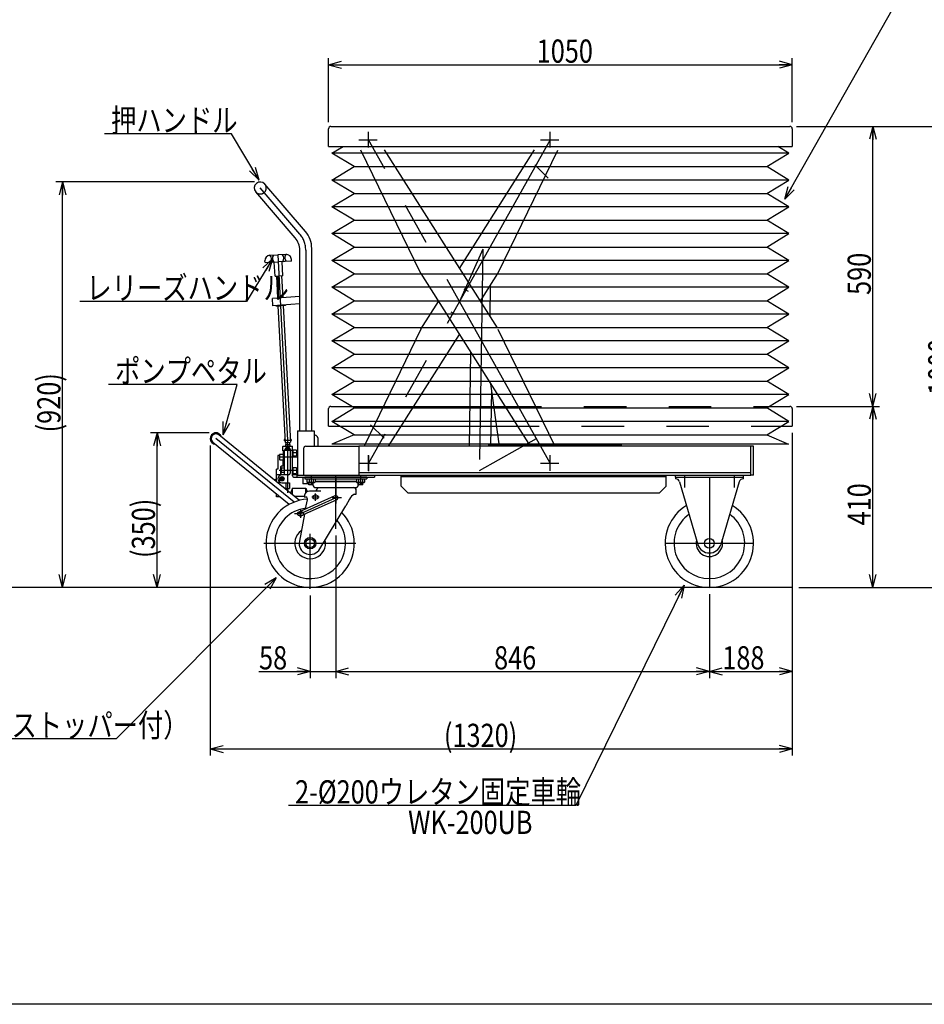
# Model space of a CAD drawing. Units: millimetres. Extents: x 12 to 354, y 11 to 246.
# Drawn here: x 100 to 237, y 11 to 160 of the extents above; entities that cross this region are included whole.
import ezdxf

# ---------------------------------------------------------------- set-up
doc = ezdxf.new("R2010")
doc.units = ezdxf.units.MM
for name, pattern in [('CENTER', [51, 31.8, -6.4, 6.4, -6.4]), ('DASHED', [19.1, 12.7, -6.4]), ('PHANTOM', [63.8, 31.8, -6.4, 6.4, -6.4, 6.4, -6.4])]:
    doc.linetypes.add(name, pattern=pattern)
doc.styles.add('ED_VECTOR', font='MONOTXT.SHX', dxfattribs={"bigfont": 'BIGFONT.SHX'})
doc.dimstyles.new('EDDIMINFO', dxfattribs={"dimtxt": 3.5, "dimasz": 2, "dimexe": 1, "dimexo": 1, "dimgap": 0.3, "dimtad": 1, "dimdec": 1, "dimdsep": 46, "dimtxsty": 'ED_VECTOR', "dimblk1": 'EDTIP_ARROW_S', "dimblk2": 'EDTIP_ARROW_E', "dimsah": 1, "dimcen": 2.5, "dimdle": 5, "dimclrd": 7, "dimclre": 7, "dimclrt": 3, "dimadec": 1, "dimazin": 0, "dimtfac": 1, "dimtmove": 0, "dimatfit": 3, "dimldrblk": 'EDTIP_ARROW_S', "dimfxl": 1, "dimarcsym": 0})

# ---------------------------------------------------------------- blocks, each defined once
blk = doc.blocks.new('EDTIP_ARROW_S')
at = {"color": 0, "linetype": 'Continuous', "lineweight": -2}
for q in [(-1, 0), (-0.965926, 0.258819), (-0.965926, -0.258819)]:
    blk.add_line((0, 0), q, dxfattribs=at)
blk = doc.blocks.new('EDTIP_ARROW_E')
at = {"color": 0, "linetype": 'Continuous', "lineweight": -2}
for q in [(-1, 0), (-0.965926, 0.258819), (-0.965926, -0.258819)]:
    blk.add_line((0, 0), q, dxfattribs=at)
blk = doc.blocks.new('*D16')
at = {"color": 7, "linetype": 'Continuous', "lineweight": -3}
for p, q in [((135.938027, 135.206927), (105.938027, 135.206927)), ((106.938027, 74.00026), (106.938027, 135.206927)), ((142.87136, 74.00026), (105.938027, 74.00026))]:
    blk.add_line(p, q, dxfattribs=at)
at = {"color": 7, "linetype": 'Continuous', "lineweight": -3, "xscale": 2, "yscale": 2}
for name, p, rotation in [('EDTIP_ARROW_E', (106.938027, 135.206927), 90), ('EDTIP_ARROW_S', (106.938027, 74.00026), 270)]:
    blk.add_blockref(name, p, dxfattribs=dict(at, rotation=rotation))
at = {"color": 3, "linetype": 'Continuous', "lineweight": -3, "style": 'ED_VECTOR', "width": 0.8}
blk.add_text('(920)', height=3.5, rotation=90, dxfattribs=at).set_placement((106.637988, 97.403597))
blk = doc.blocks.new('EDDIM021')
at = {"color": 7, "linetype": 'Continuous', "lineweight": -3}
for p, q in [((132.483968, 142.471864), (113.277095, 142.471864)), ((136.611545, 135.476842), (132.483968, 142.471864))]:
    blk.add_line(p, q, dxfattribs=at)
at = {"color": 7, "linetype": 'Continuous', "lineweight": -3, "xscale": 2, "yscale": 2, "rotation": 300.54373}
blk.add_blockref('EDTIP_ARROW_S', (136.611545, 135.476842), dxfattribs=at)
at = {"color": 3, "linetype": 'Continuous', "lineweight": -3, "style": 'ED_VECTOR', "width": 0.8}
blk.add_text('押ハンドル', height=3.5, dxfattribs=at).set_placement((114.277051, 142.771859))
blk = doc.blocks.new('EDDIM022')
at = {"color": 7, "linetype": 'Continuous', "lineweight": -3}
for p, q in [((138.656046, 123.621308), (134.747063, 117.166343)), ((134.747063, 117.166343), (109.544302, 117.166343))]:
    blk.add_line(p, q, dxfattribs=at)
at = {"color": 7, "linetype": 'Continuous', "lineweight": -3, "xscale": 2, "yscale": 2, "rotation": 58.801838}
blk.add_blockref('EDTIP_ARROW_S', (138.656046, 123.621308), dxfattribs=at)
at = {"color": 3, "linetype": 'Continuous', "lineweight": -3, "style": 'ED_VECTOR', "width": 0.8}
blk.add_text('レリーズハンドル', height=3.5, dxfattribs=at).set_placement((110.544279, 117.466341))
blk = doc.blocks.new('*D20')
at = {"color": 7, "linetype": 'Continuous', "lineweight": -3}
for p, q in [((147.124694, 144.242016), (147.124694, 153.91589)), ((217.124694, 144.242016), (217.124694, 153.91589)), ((147.124694, 152.91589), (217.124694, 152.91589))]:
    blk.add_line(p, q, dxfattribs=at)
at = {"color": 7, "linetype": 'Continuous', "lineweight": -3, "xscale": 2, "yscale": 2, "rotation": 180}
blk.add_blockref('EDTIP_ARROW_S', (147.124694, 152.91589), dxfattribs=at)
at = {"color": 7, "linetype": 'Continuous', "lineweight": -3, "xscale": 2, "yscale": 2}
blk.add_blockref('EDTIP_ARROW_E', (217.124694, 152.91589), dxfattribs=at)
at = {"color": 3, "linetype": 'Continuous', "lineweight": -3, "style": 'ED_VECTOR', "width": 0.8}
blk.add_text('1050', height=3.5, dxfattribs=at).set_placement((178.541341, 153.215902))
blk = doc.blocks.new('*D21')
at = {"color": 7, "linetype": 'Continuous', "lineweight": -3}
for p, q in [((217.778027, 101.333594), (230.279817, 101.333594)), ((229.279817, 74.00026), (229.279817, 101.333594)), ((218.124694, 74.00026), (230.279817, 74.00026))]:
    blk.add_line(p, q, dxfattribs=at)
at = {"color": 7, "linetype": 'Continuous', "lineweight": -3, "xscale": 2, "yscale": 2}
for name, p, rotation in [('EDTIP_ARROW_E', (229.279817, 101.333594), 90), ('EDTIP_ARROW_S', (229.279817, 74.00026), 270)]:
    blk.add_blockref(name, p, dxfattribs=dict(at, rotation=rotation))
at = {"color": 3, "linetype": 'Continuous', "lineweight": -3, "style": 'ED_VECTOR', "width": 0.8}
blk.add_text('410', height=3.5, rotation=90, dxfattribs=at).set_placement((228.979785, 83.366927))
blk = doc.blocks.new('*D22')
at = {"color": 7, "linetype": 'Continuous', "lineweight": -3}
for p, q in [((217.778027, 143.588683), (230.279817, 143.588683)), ((229.279817, 101.333594), (229.279817, 143.588683))]:
    blk.add_line(p, q, dxfattribs=at)
at = {"color": 7, "linetype": 'Continuous', "lineweight": -3, "xscale": 2, "yscale": 2}
for name, p, rotation in [('EDTIP_ARROW_E', (229.279817, 143.588683), 90), ('EDTIP_ARROW_S', (229.279817, 101.333594), 270)]:
    blk.add_blockref(name, p, dxfattribs=dict(at, rotation=rotation))
at = {"color": 3, "linetype": 'Continuous', "lineweight": -3, "style": 'ED_VECTOR', "width": 0.8}
blk.add_text('590', height=3.5, rotation=90, dxfattribs=at).set_placement((228.979785, 118.161141))
blk = doc.blocks.new('*D23')
at = {"color": 7, "linetype": 'Continuous', "lineweight": -3}
for p, q in [((217.778027, 143.588683), (242.447861, 143.588683)), ((241.447861, 74.00026), (241.447861, 143.588683)), ((218.124694, 74.00026), (242.447861, 74.00026))]:
    blk.add_line(p, q, dxfattribs=at)
at = {"color": 7, "linetype": 'Continuous', "lineweight": -3, "xscale": 2, "yscale": 2}
for name, p, rotation in [('EDTIP_ARROW_E', (241.447861, 143.588683), 90), ('EDTIP_ARROW_S', (241.447861, 74.00026), 270)]:
    blk.add_blockref(name, p, dxfattribs=dict(at, rotation=rotation))
at = {"color": 3, "linetype": 'Continuous', "lineweight": -3, "style": 'ED_VECTOR', "width": 0.8}
blk.add_text('1000', height=3.5, rotation=90, dxfattribs=at).set_placement((241.147835, 103.044474))
blk = doc.blocks.new('EDDIM027')
at = {"color": 7, "linetype": 'Continuous', "lineweight": -3}
for p, q in [((234.137607, 164.623091), (184.137607, 164.623091)), ((216.010439, 132.588835), (234.137607, 164.623091))]:
    blk.add_line(p, q, dxfattribs=at)
at = {"color": 7, "linetype": 'Continuous', "lineweight": -3, "xscale": 2, "yscale": 2, "rotation": 240.495856}
blk.add_blockref('EDTIP_ARROW_S', (216.010439, 132.588835), dxfattribs=at)
at = {"color": 3, "linetype": 'Continuous', "lineweight": -3, "style": 'ED_VECTOR', "width": 0.8}
blk.add_text('４面ジャバラ', height=3.5, dxfattribs=at).set_placement((205.016862, 164.923096))
blk = doc.blocks.new('EDDIM028')
at = {"color": 7, "linetype": 'Continuous', "lineweight": -3}
for p, q in [((133.306912, 104.61645), (113.884454, 104.61645)), ((131.19658, 97.053968), (133.306912, 104.61645))]:
    blk.add_line(p, q, dxfattribs=at)
at = {"color": 7, "linetype": 'Continuous', "lineweight": -3, "xscale": 2, "yscale": 2, "rotation": 254.408092}
blk.add_blockref('EDTIP_ARROW_S', (131.19658, 97.053968), dxfattribs=at)
at = {"color": 3, "linetype": 'Continuous', "lineweight": -3, "style": 'ED_VECTOR', "width": 0.8}
blk.add_text('ポンプペタル', height=3.5, dxfattribs=at).set_placement((114.884416, 104.916447))
blk = doc.blocks.new('*D26')
at = {"color": 7, "linetype": 'Continuous', "lineweight": -3}
for p, q in [((204.604694, 73.00026), (204.604694, 60.320647)), ((148.204694, 61.320647), (204.604694, 61.320647))]:
    blk.add_line(p, q, dxfattribs=at)
at = {"color": 7, "linetype": 'Continuous', "lineweight": -3, "xscale": 2, "yscale": 2, "rotation": 180}
blk.add_blockref('EDTIP_ARROW_S', (148.204694, 61.320647), dxfattribs=at)
at = {"color": 7, "linetype": 'Continuous', "lineweight": -3, "xscale": 2, "yscale": 2}
blk.add_blockref('EDTIP_ARROW_E', (204.604694, 61.320647), dxfattribs=at)
at = {"color": 3, "linetype": 'Continuous', "lineweight": -3, "style": 'ED_VECTOR', "width": 0.8}
blk.add_text('846', height=3.5, dxfattribs=at).set_placement((172.104671, 61.620646))
blk = doc.blocks.new('*D27')
at = {"color": 7, "linetype": 'Continuous', "lineweight": -3}
for p, q in [((217.124694, 97.333594), (217.124694, 60.320647)), ((204.604694, 73.00026), (204.604694, 60.320647)), ((204.604694, 61.320647), (217.124694, 61.320647))]:
    blk.add_line(p, q, dxfattribs=at)
at = {"color": 7, "linetype": 'Continuous', "lineweight": -3, "xscale": 2, "yscale": 2, "rotation": 180}
blk.add_blockref('EDTIP_ARROW_S', (204.604694, 61.320647), dxfattribs=at)
at = {"color": 7, "linetype": 'Continuous', "lineweight": -3, "xscale": 2, "yscale": 2}
blk.add_blockref('EDTIP_ARROW_E', (217.124694, 61.320647), dxfattribs=at)
at = {"color": 3, "linetype": 'Continuous', "lineweight": -3, "style": 'ED_VECTOR', "width": 0.8}
blk.add_text('188', height=3.5, dxfattribs=at).set_placement((206.564665, 61.620646))
blk = doc.blocks.new('*D28')
at = {"color": 7, "linetype": 'Continuous', "lineweight": -3}
for p, q in [((217.124694, 97.333594), (217.124694, 48.614744)), ((129.244916, 95.429956), (129.244916, 48.614744)), ((129.244916, 49.614744), (217.124694, 49.614744))]:
    blk.add_line(p, q, dxfattribs=at)
at = {"color": 7, "linetype": 'Continuous', "lineweight": -3, "xscale": 2, "yscale": 2, "rotation": 180}
blk.add_blockref('EDTIP_ARROW_S', (129.244916, 49.614744), dxfattribs=at)
at = {"color": 7, "linetype": 'Continuous', "lineweight": -3, "xscale": 2, "yscale": 2}
blk.add_blockref('EDTIP_ARROW_E', (217.124694, 49.614744), dxfattribs=at)
at = {"color": 3, "linetype": 'Continuous', "lineweight": -3, "style": 'ED_VECTOR', "width": 0.8}
blk.add_text('(1320)', height=3.5, dxfattribs=at).set_placement((164.534782, 49.914746))
blk = doc.blocks.new('*D29')
at = {"color": 7, "linetype": 'Continuous', "lineweight": -3}
for p, q in [((129.111583, 97.329956), (120.212158, 97.329956)), ((121.212158, 74.00026), (121.212158, 97.329956)), ((143.538027, 74.00026), (120.212158, 74.00026))]:
    blk.add_line(p, q, dxfattribs=at)
at = {"color": 7, "linetype": 'Continuous', "lineweight": -3, "xscale": 2, "yscale": 2}
for name, p, rotation in [('EDTIP_ARROW_E', (121.212158, 97.329956), 90), ('EDTIP_ARROW_S', (121.212158, 74.00026), 270)]:
    blk.add_blockref(name, p, dxfattribs=dict(at, rotation=rotation))
at = {"color": 3, "linetype": 'Continuous', "lineweight": -3, "style": 'ED_VECTOR', "width": 0.8}
blk.add_text('(350)', height=3.5, rotation=90, dxfattribs=at).set_placement((120.912142, 78.448446))
blk = doc.blocks.new('BLKF042')
at = {"color": 8, "linetype": 'Continuous', "lineweight": -3}
for p, q in [((138.266178, 124.141883), (139.464516, 124.205033)), ((140.662853, 124.268184), (139.464516, 124.205033)), ((141.517878, 123.245095), (141.503845, 123.511393)), ((137.523421, 123.034594), (137.509387, 123.300891)), ((137.523421, 123.034594), (139.520649, 123.139845)), ((139.033748, 120.977892), (138.921481, 123.108269)), ((141.517878, 123.245095), (139.520649, 123.139845)), ((140.232086, 121.041043), (140.119818, 123.17142)), ((139.033748, 120.977892), (139.632917, 121.009467)), ((139.233471, 120.988417), (139.4082, 117.67278)), ((140.232086, 121.041043), (139.632917, 121.009467)), ((140.032363, 121.030518), (140.206369, 117.728594)), ((139.12953, 116.543925), (139.132114, 116.490616)), ((139.132114, 116.490616), (139.864588, 116.526115)), ((139.469636, 116.506974), (140.555827, 95.895533)), ((140.597061, 116.561614), (139.864588, 116.526115)), ((140.268706, 116.5457), (141.354718, 95.937633)), ((140.592959, 116.646258), (140.597061, 116.561614)), ((140.555827, 95.895533), (141.354718, 95.937633))]:
    blk.add_line(p, q, dxfattribs=at)
at = {"color": 7, "linetype": 'CENTER', "lineweight": -3}
for p, q in [((139.464516, 124.205033), (140.938027, 96.243832)), ((140.624578, 96.227314), (141.269239, 96.261287))]:
    blk.add_line(p, q, dxfattribs=at)
at = {"color": 8, "linetype": 'Continuous', "lineweight": -3}
for centre, radius, start, end in [((138.308279, 123.342991), 0.8, 93.016608, 183.016608), ((137.683981, 123.577129), 0.811111, 321.904517, 44.128698), ((139.437104, 123.669515), 0.811111, 141.904517, 224.128698), ((139.548061, 123.675363), 0.811111, 321.904517, 44.128698), ((141.301184, 123.767749), 0.811111, 141.904517, 224.128698), ((140.704953, 123.469292), 0.8, 3.016608, 93.016608)]:
    blk.add_arc(centre, radius, start, end, dxfattribs=at)
blk = doc.blocks.new('EDDIM043')
at = {"color": 7, "linetype": 'Continuous', "lineweight": -3}
for p, q in [((139.218152, 75.462497), (115.06663, 51.151559)), ((115.06663, 51.151559), (39.76621, 51.151559))]:
    blk.add_line(p, q, dxfattribs=at)
at = {"color": 7, "linetype": 'Continuous', "lineweight": -3, "xscale": 2, "yscale": 2, "rotation": 45.188472}
blk.add_blockref('EDTIP_ARROW_S', (139.218152, 75.462497), dxfattribs=at)
at = {"color": 3, "linetype": 'Continuous', "lineweight": -3, "style": 'ED_VECTOR', "width": 0.8}
blk.add_text('2-%%c200ウレタン自在車輪（ダブルストッパー付）', height=3.5, dxfattribs=at).set_placement((40.766227, 51.451558))
blk = doc.blocks.new('EDDIM044')
at = {"color": 7, "linetype": 'Continuous', "lineweight": -3}
for p, q in [((200.781531, 74.355989), (184.461008, 41.081713)), ((184.461008, 41.081713), (141.052187, 41.081713))]:
    blk.add_line(p, q, dxfattribs=at)
at = {"color": 7, "linetype": 'Continuous', "lineweight": -3, "xscale": 2, "yscale": 2, "rotation": 63.872757}
blk.add_blockref('EDTIP_ARROW_S', (200.781531, 74.355989), dxfattribs=at)
at = {"color": 3, "linetype": 'Continuous', "lineweight": -3, "style": 'ED_VECTOR', "width": 0.8}
blk.add_text('2-%%c200ウレタン固定車輪', height=3.5, rotation=360, dxfattribs=at).set_placement((142.052165, 41.38171))
blk = doc.blocks.new('BLKF045')
at = {"color": 8, "linetype": 'CENTER', "lineweight": -3}
for p, q in [((144.47136, 90.880061), (144.47136, 90.009226)), ((148.204694, 82.843464), (148.204694, 90.941437)), ((151.938027, 90.880061), (151.938027, 90.009226)), ((145.138027, 87.063075), (145.138027, 88.179007)), ((148.204694, 87.533594), (142.87136, 85.13026)), ((145.708545, 87.633594), (144.592614, 87.633594)), ((149.044853, 87.533594), (147.641876, 87.533594)), ((142.87136, 85.13026), (141.954547, 85.13026)), ((142.87136, 85.732416), (142.87136, 84.501044)), ((144.338027, 73.791574), (144.338027, 82.091548)), ((137.320328, 80.666927), (151.24612, 80.666927))]:
    blk.add_line(p, q, dxfattribs=at)
at = {"color": 8, "linetype": 'Continuous', "lineweight": -3}
for p, q in [((152.87136, 90.666927), (143.538027, 90.666927)), ((143.538027, 90.666927), (143.538027, 90.40026)), ((143.538027, 90.40026), (152.87136, 90.40026)), ((151.322187, 90.01026), (145.087201, 90.01026)), ((151.322187, 89.93707), (145.087201, 89.93707)), ((152.87136, 90.666927), (152.87136, 90.40026)), ((148.070189, 87.838597), (142.734414, 85.434163)), ((143.491144, 87.936054), (143.438027, 87.662794)), ((145.930521, 88.52946), (144.211003, 88.52946)), ((144.804694, 87.826044), (145.138027, 88.018494)), ((144.804694, 87.441144), (144.804694, 87.826044)), ((145.138027, 88.018494), (145.47136, 87.826044)), ((145.227254, 89.062794), (151.182134, 89.062794)), ((145.47136, 87.826044), (145.47136, 87.441144)), ((151.038027, 88.062794), (151.304694, 88.062794)), ((151.304694, 88.062794), (151.304694, 88.596127)), ((148.339198, 87.228591), (143.256232, 84.938079)), ((143.438027, 87.662794), (143.704694, 87.662794)), ((143.651878, 85.847595), (143.920172, 87.227848)), ((145.138027, 87.248693), (144.804694, 87.441144)), ((145.47136, 87.441144), (145.138027, 87.248693)), ((145.790887, 79.826108), (149.698496, 86.32946)), ((150.29327, 87.32946), (149.698496, 86.32946)), ((142.51136, 85.343594), (143.23136, 85.343594)), ((142.51136, 84.916927), (143.23136, 84.916927)), ((143.496096, 85.046168), (142.702332, 80.962603)), ((143.209293, 84.916927), (143.008307, 84.826358)), ((144.383945, 85.446254), (144.439019, 85.403184))]:
    blk.add_line(p, q, dxfattribs=at)
for radius in [0.866546, 0.666546]:
    blk.add_circle((144.338027, 80.666927), radius, dxfattribs=at)
for centre, radius, start, end in [((145.227254, 89.52946), 0.466667, 183.07367, 270), ((145.364724, 89.63986), 0.3704, 82.27422, 126.639893), ((145.464311, 89.63986), 0.3704, 67.352706, 126.639893), ((145.749562, 89.63986), 0.3704, 53.360107, 126.639893), ((146.201149, 89.63986), 0.3704, 53.360107, 126.639893), ((146.788479, 89.63986), 0.3704, 53.360107, 126.639893), ((147.471758, 89.63986), 0.3704, 53.360107, 126.639893), ((148.204694, 89.63986), 0.3704, 53.360107, 126.639893), ((148.93763, 89.63986), 0.3704, 53.360107, 126.639893), ((149.620909, 89.63986), 0.3704, 53.360107, 126.639893), ((150.208238, 89.63986), 0.3704, 53.360107, 126.639893), ((150.659826, 89.63986), 0.3704, 53.360107, 126.639893), ((150.945076, 89.63986), 0.3704, 53.360107, 112.647294), ((151.044664, 89.63986), 0.3704, 53.360107, 97.72578), ((151.182134, 89.52946), 0.466667, 270, 356.92633), ((144.211003, 87.796127), 0.733333, 90, 169), ((145.125972, 88.596127), 0.066667, 270, 337.331757), ((146.171757, 88.159346), 1.066667, 125.740589, 157.331757), ((145.665523, 88.862794), 0.2, 90, 125.740589), ((148.204694, 87.533594), 0.333333, 293.797181, 113.797181), ((151.497139, 86.851683), 1.295212, 110.76089, 158.35345), ((150.838027, 88.596127), 0.466667, 0, 90), ((144.338027, 80.666927), 6.666667, 93.533295, 44.418334), ((143.527521, 87.304172), 0.4, 349, 63.708898), ((144.338027, 80.666927), 5.333333, 97.157875, 40.65732), ((142.67136, 85.13026), 0.266667, 126.869898, 233.130102), ((142.87136, 85.13026), 0.333333, 39.791819, 140.208181), ((142.87136, 85.13026), 0.333333, 219.791819, 320.208181), ((143.07136, 85.13026), 0.266667, 306.869898, 53.130102), ((144.338027, 80.666927), 2.333333, 124.42332, 13.002178), ((144.338027, 80.642794), 1.666667, 169.062845, 330.658673)]:
    blk.add_arc(centre, radius, start, end, dxfattribs=at)
blk = doc.blocks.new('*D43')
at = {"color": 7, "linetype": 'Continuous', "lineweight": -3}
for p, q in [((148.204694, 81.843464), (148.204694, 60.320647)), ((144.338027, 72.791574), (144.338027, 60.320647)), ((136.604031, 61.320647), (144.338027, 61.320647)), ((144.338027, 61.320647), (148.204694, 61.320647)), ((148.204694, 61.320647), (153.204694, 61.320647))]:
    blk.add_line(p, q, dxfattribs=at)
at = {"color": 7, "linetype": 'Continuous', "lineweight": -3, "xscale": 2, "yscale": 2}
blk.add_blockref('EDTIP_ARROW_E', (144.338027, 61.320647), dxfattribs=at)
at = {"color": 7, "linetype": 'Continuous', "lineweight": -3, "xscale": 2, "yscale": 2, "rotation": 180}
blk.add_blockref('EDTIP_ARROW_S', (148.204694, 61.320647), dxfattribs=at)
at = {"color": 3, "linetype": 'Continuous', "lineweight": -3, "style": 'ED_VECTOR', "width": 0.8}
blk.add_text('58', height=3.5, dxfattribs=at).set_placement((136.621029, 61.62065))

msp = doc.modelspace()

# ---------------------------------------------------------------- linework, layer by layer
at = {"color": 8, "linetype": 'Continuous', "lineweight": -3}
for p, q in [((147.124694, 140.588683), (147.124694, 143.242016)), ((147.47136, 143.588683), (216.778027, 143.588683)), ((217.124694, 143.242016), (217.124694, 140.588683)), ((147.124694, 140.588683), (217.124694, 140.588683)), ((143.619699, 127.75251), (137.492682, 134.890783)), ((142.08293, 126.758797), (136.116706, 133.709737)), ((142.764694, 97.633594), (142.764694, 124.917755)), ((144.578027, 97.633594), (144.578027, 125.164631)), ((142.764694, 117.907256), (138.630207, 117.618145)), ((138.707404, 116.514174), (138.630207, 117.618145)), ((142.764694, 116.797887), (138.707404, 116.514174)), ((142.737511, 87.138619), (130.567659, 97.024721)), ((142.40136, 97.633594), (142.40136, 90.966927)), ((142.40136, 97.633594), (144.94136, 97.633594)), ((144.94136, 97.633594), (144.94136, 95.30026)), ((144.94136, 96.966927), (145.07136, 96.966927)), ((141.181373, 86.538893), (129.655507, 95.901857)), ((140.27136, 95.333594), (140.204694, 95.266927)), ((140.204694, 94.60026), (140.204694, 95.266927)), ((140.27136, 95.333594), (141.604694, 95.333594)), ((140.438027, 96.343832), (140.404694, 96.310499)), ((140.404694, 96.310499), (140.404694, 96.177166)), ((140.438027, 96.143832), (140.404694, 96.177166)), ((140.532202, 96.343832), (140.438027, 96.343832)), ((140.542742, 96.143832), (140.438027, 96.143832)), ((140.604694, 95.577166), (141.271361, 95.577166)), ((140.604694, 95.577166), (140.604694, 95.333594)), ((140.671361, 95.901621), (140.671361, 95.577166)), ((141.204694, 95.929727), (141.204694, 95.577166)), ((141.271361, 95.577166), (141.271361, 95.333594)), ((141.438027, 96.343832), (141.333312, 96.343832)), ((141.438027, 96.143832), (141.343852, 96.143832)), ((141.471361, 96.310499), (141.438027, 96.343832)), ((141.438027, 96.343832), (141.471361, 96.310499)), ((141.438027, 96.143832), (141.471361, 96.177166)), ((141.471361, 96.310499), (141.471361, 96.177166)), ((141.604694, 95.333594), (141.67136, 95.266927)), ((141.67136, 90.866927), (141.67136, 95.266927)), ((143.67136, 95.30026), (151.67136, 95.30026)), ((145.47136, 96.566927), (145.47136, 95.30026)), ((151.67136, 95.30026), (151.67136, 90.966927)), ((210.87136, 95.30026), (151.67136, 95.30026)), ((171.27136, 95.60026), (171.27136, 95.30026)), ((171.27136, 95.60026), (191.27136, 95.60026)), ((191.27136, 95.60026), (191.27136, 95.30026)), ((210.87136, 90.966927), (210.87136, 95.30026)), ((211.27136, 95.30026), (210.87136, 95.30026)), ((211.27136, 90.966927), (211.27136, 95.30026)), ((139.706027, 93.933594), (139.47136, 93.933594)), ((139.47136, 93.933594), (139.47136, 91.866927)), ((139.738027, 94.093594), (139.706027, 94.038168)), ((139.706027, 94.038168), (139.706027, 93.295685)), ((139.738027, 94.093594), (140.27136, 94.093594)), ((140.404694, 94.60026), (140.204694, 94.60026)), ((140.27136, 94.18026), (140.27136, 93.153594)), ((140.27136, 94.18026), (140.404694, 94.18026)), ((140.404694, 94.591434), (140.291862, 94.600113)), ((140.404694, 94.491408), (140.291873, 94.500112)), ((140.404694, 94.391408), (140.291873, 94.400112)), ((140.404694, 94.291408), (140.291873, 94.300112)), ((140.404694, 94.191408), (140.291873, 94.200112)), ((140.404694, 94.733594), (141.67136, 94.733594)), ((140.404694, 94.733594), (140.404694, 91.00026)), ((140.77136, 94.963152), (140.938027, 95.059377)), ((140.77136, 94.770702), (140.77136, 94.963152)), ((140.835634, 94.733594), (140.77136, 94.770702)), ((140.938027, 95.059377), (141.104694, 94.963152)), ((141.104694, 94.770702), (141.04042, 94.733594)), ((141.104694, 94.963152), (141.104694, 94.770702)), ((141.338027, 94.733594), (141.338027, 91.266927)), ((142.274694, 94.733594), (141.74136, 94.733594)), ((141.74136, 94.733594), (141.74136, 93.866927)), ((141.74136, 93.866927), (142.274694, 93.866927)), ((142.274694, 94.733594), (142.274694, 93.866927)), ((142.274694, 94.566927), (142.398027, 94.566927)), ((142.274694, 94.033594), (142.398027, 94.033594)), ((143.338027, 94.966927), (143.338027, 90.966927)), ((139.738027, 93.24026), (139.706027, 93.295685)), ((139.738027, 93.24026), (140.27136, 93.24026)), ((139.85136, 92.166927), (139.85136, 91.166927)), ((139.93136, 92.233594), (139.978027, 92.32026)), ((139.93136, 92.233594), (139.93136, 91.10026)), ((140.404694, 92.32026), (139.978027, 92.32026)), ((140.204694, 93.24026), (140.204694, 92.32026)), ((140.27136, 93.153594), (140.404694, 93.153594)), ((139.47136, 91.866927), (139.27136, 91.866927)), ((139.27136, 89.954324), (139.27136, 91.866927)), ((141.07136, 91.00026), (139.27136, 91.00026)), ((139.93136, 91.10026), (139.978027, 91.013594)), ((140.404694, 91.993594), (139.978027, 91.993594)), ((140.404694, 91.34026), (139.978027, 91.34026)), ((140.404694, 91.013594), (139.978027, 91.013594)), ((141.67136, 91.033594), (142.398027, 91.033594)), ((142.274694, 92.066927), (141.74136, 92.066927)), ((141.74136, 92.066927), (141.74136, 91.20026)), ((141.74136, 91.20026), (142.274694, 91.20026)), ((142.274694, 92.066927), (142.274694, 91.20026)), ((142.274694, 91.90026), (142.398027, 91.90026)), ((142.274694, 91.366927), (142.398027, 91.366927)), ((142.338027, 90.966927), (153.404694, 90.966927)), ((142.338027, 90.966927), (142.338027, 90.666927)), ((151.67136, 91.366927), (210.87136, 91.366927)), ((151.67136, 90.966927), (210.87136, 90.966927)), ((154.07136, 90.966927), (154.07136, 90.666927)), ((158.07136, 89.30026), (158.07136, 90.966927)), ((158.07136, 90.766927), (198.07136, 90.766927)), ((198.07136, 89.30026), (198.07136, 90.966927)), ((199.47136, 90.666927), (199.47136, 90.966927)), ((209.738027, 90.666927), (209.738027, 90.966927)), ((211.27136, 90.966927), (210.87136, 90.966927)), ((139.118027, 90.078884), (139.118027, 90.333594)), ((139.118027, 90.333594), (139.27136, 90.333594)), ((139.36206, 89.880645), (139.77136, 89.880645)), ((139.904694, 90.496485), (140.07136, 90.59271)), ((139.904694, 90.304035), (139.904694, 90.496485)), ((140.07136, 90.20781), (139.904694, 90.304035)), ((140.07136, 90.59271), (140.238027, 90.496485)), ((140.238027, 90.304035), (140.07136, 90.20781)), ((140.07136, 89.80026), (141.204694, 89.80026)), ((140.238027, 90.496485), (140.238027, 90.304035)), ((140.67136, 89.80026), (140.67136, 88.933594)), ((141.204694, 89.80026), (141.204694, 88.933594)), ((141.87136, 90.666927), (142.338027, 90.666927)), ((142.338027, 90.666927), (154.07136, 90.666927)), ((143.204694, 90.666927), (143.204694, 89.641626)), ((144.138027, 89.641626), (143.204694, 89.641626)), ((143.85552, 90.40026), (143.85552, 89.895896)), ((144.971731, 89.833594), (143.97099, 89.833594)), ((144.138027, 89.50026), (144.138027, 89.833594)), ((144.804694, 89.50026), (144.138027, 89.50026)), ((144.166194, 90.40026), (144.166194, 89.907541)), ((144.166194, 90.292981), (144.166194, 89.907541)), ((144.204694, 89.50026), (144.204694, 89.833594)), ((144.738027, 89.50026), (144.738027, 89.833594)), ((144.776527, 90.40026), (144.776527, 89.907541)), ((144.776527, 90.292981), (144.776527, 89.907541)), ((144.804694, 89.50026), (144.804694, 89.833594)), ((145.087201, 90.40026), (145.087201, 89.895896)), ((151.322187, 90.40026), (151.322187, 89.895896)), ((152.438397, 89.833594), (151.437657, 89.833594)), ((151.604694, 89.50026), (151.604694, 89.833594)), ((152.27136, 89.50026), (151.604694, 89.50026)), ((151.632861, 90.40026), (151.632861, 89.907541)), ((151.632861, 90.366927), (151.632861, 89.907541)), ((151.67136, 89.50026), (151.67136, 89.833594)), ((152.204694, 89.50026), (152.204694, 89.833594)), ((152.243194, 90.40026), (152.243194, 89.907541)), ((152.243194, 90.292981), (152.243194, 89.907541)), ((152.27136, 89.50026), (152.27136, 89.833594)), ((152.553867, 90.40026), (152.553868, 89.895896)), ((158.07136, 89.30026), (159.07136, 88.30026)), ((197.07136, 88.30026), (198.07136, 89.30026)), ((199.47136, 90.666927), (209.738027, 90.666927)), ((199.47136, 90.666927), (199.47136, 90.40026)), ((200.111056, 89.921302), (202.877517, 80.493446)), ((209.098332, 89.921302), (206.331871, 80.493446)), ((209.738027, 90.40026), (209.738027, 90.666927)), ((139.27136, 87.666927), (139.27136, 88.09048)), ((140.527886, 88.933594), (141.204694, 88.933594)), ((141.67136, 89.00026), (141.390098, 88.233181)), ((141.67136, 88.0047), (141.67136, 89.00026)), ((141.67136, 89.00026), (143.67136, 89.00026)), ((141.923026, 87.80026), (143.477682, 87.80026)), ((143.67136, 89.00026), (143.874052, 88.447465)), ((143.67136, 88.292678), (143.67136, 89.00026)), ((159.07136, 88.30026), (197.07136, 88.30026)), ((139.792756, 87.666927), (139.27136, 87.666927)), ((217.124694, 74.00026), (30.458027, 74.00026))]:
    msp.add_line(p, q, dxfattribs=at)
at = {"color": 7, "linetype": 'CENTER', "lineweight": -3}
for p, q in [((153.138027, 140.415411), (153.138027, 142.788683)), ((180.592314, 140.415411), (180.592314, 142.788683)), ((151.67136, 141.57535), (154.440945, 141.57535)), ((180.592314, 141.57535), (153.138027, 92.766927)), ((180.592314, 92.766927), (153.138027, 141.57535)), ((179.125648, 141.57535), (181.895232, 141.57535)), ((180.285701, 135.791615), (178.241292, 137.786843)), ((142.770918, 127.349319), (136.804694, 134.30026)), ((143.67136, 124.917755), (143.67136, 97.633594)), ((170.398645, 125.084777), (166.865171, 117.171138)), ((170.398645, 125.084777), (169.90098, 91.64848)), ((167.517778, 119.098738), (168.18784, 118.721835)), ((165.556758, 115.612423), (166.22682, 115.235519)), ((153.444641, 98.550661), (155.48905, 96.555433)), ((141.912658, 86.87676), (130.111583, 96.463289)), ((140.404694, 96.243832), (141.471361, 96.243832)), ((140.938027, 96.510499), (140.938027, 88.266927)), ((169.90098, 91.64848), (178.500559, 96.485664)), ((142.398027, 93.666927), (139.67136, 93.666927)), ((140.47136, 94.866927), (141.404694, 94.866927)), ((142.398027, 94.30026), (141.74136, 94.30026)), ((153.138027, 91.606988), (153.138027, 93.98026)), ((153.138027, 93.926866), (153.138027, 91.553594)), ((180.592314, 91.606988), (180.592314, 93.98026)), ((151.67136, 92.766927), (154.440945, 92.766927)), ((151.67136, 92.766927), (154.440945, 92.766927)), ((179.125648, 92.766927), (181.895232, 92.766927)), ((142.398027, 91.666927), (139.67136, 91.666927)), ((140.07136, 90.733594), (140.07136, 90.066927)), ((142.398027, 91.633594), (141.74136, 91.633594)), ((144.47136, 90.966927), (144.47136, 89.457518)), ((144.47136, 90.966927), (144.47136, 89.457518)), ((151.938027, 90.966927), (151.938027, 89.457518)), ((151.938027, 90.966927), (151.938027, 89.457518)), ((200.87136, 90.966927), (200.87136, 89.098266)), ((208.338027, 90.966927), (208.338027, 89.098266)), ((139.738027, 90.40026), (140.404694, 90.40026)), ((148.204694, 90.666927), (148.204694, 86.666927)), ((204.604694, 90.666927), (204.604694, 74.00026)), ((197.938027, 80.666927), (211.258727, 80.666927))]:
    msp.add_line(p, q, dxfattribs=at)
at = {"color": 2, "linetype": 'Continuous', "lineweight": -3}
for p, q in [((147.624695, 139.555148), (149.326695, 140.588683)), ((216.624696, 139.555148), (214.922696, 140.588683)), ((150.958028, 137.530992), (147.624695, 139.555148)), ((216.624696, 139.555148), (147.624695, 139.555148)), ((213.291363, 137.530992), (216.624696, 139.555148)), ((147.624695, 135.506836), (150.958028, 137.530992)), ((150.958028, 137.530992), (213.291363, 137.530992)), ((216.624696, 135.506836), (213.291363, 137.530992)), ((150.958028, 133.48268), (147.624695, 135.506836)), ((216.624696, 135.506836), (147.624695, 135.506836)), ((213.291363, 133.48268), (216.624696, 135.506836)), ((147.624695, 131.458523), (150.958028, 133.48268)), ((150.958028, 133.48268), (213.291363, 133.48268)), ((216.624696, 131.458523), (213.291363, 133.48268)), ((150.958028, 129.434367), (147.624695, 131.458523)), ((216.624696, 131.458523), (147.624695, 131.458523)), ((213.291363, 129.434367), (216.624696, 131.458523)), ((147.624695, 127.410211), (150.958028, 129.434367)), ((150.958028, 129.434367), (213.291363, 129.434367)), ((216.624696, 127.410211), (213.291363, 129.434367)), ((150.958028, 125.386055), (147.624695, 127.410211)), ((216.624696, 127.410211), (147.624695, 127.410211)), ((213.291363, 125.386055), (216.624696, 127.410211)), ((147.624695, 123.361899), (150.958028, 125.386055)), ((150.958028, 125.386055), (213.291363, 125.386055)), ((216.624696, 123.361899), (213.291363, 125.386055)), ((150.958028, 121.337742), (147.624695, 123.361899)), ((216.624696, 123.361899), (147.624695, 123.361899)), ((213.291363, 121.337742), (216.624696, 123.361899)), ((147.624695, 119.313586), (150.958028, 121.337742)), ((150.958028, 121.337742), (213.291363, 121.337742)), ((216.624696, 119.313586), (213.291363, 121.337742)), ((150.958028, 117.28943), (147.624695, 119.313586)), ((216.624696, 119.313586), (147.624695, 119.313586)), ((213.291363, 117.28943), (216.624696, 119.313586)), ((147.624695, 115.265274), (150.958028, 117.28943)), ((150.958028, 117.28943), (213.291363, 117.28943)), ((216.624696, 115.265274), (213.291363, 117.28943)), ((150.958028, 113.241117), (147.624695, 115.265274)), ((216.624696, 115.265274), (147.624695, 115.265274)), ((213.291363, 113.241117), (216.624696, 115.265274)), ((147.624695, 111.216961), (150.958028, 113.241117)), ((150.958028, 113.241117), (213.291363, 113.241117)), ((216.624696, 111.216961), (213.291363, 113.241117)), ((150.958028, 109.192805), (147.624695, 111.216961)), ((216.624696, 111.216961), (147.624695, 111.216961)), ((213.291363, 109.192805), (216.624696, 111.216961)), ((147.624695, 107.168649), (150.958028, 109.192805)), ((150.958028, 109.192805), (213.291363, 109.192805)), ((216.624696, 107.168649), (213.291363, 109.192805)), ((150.958028, 105.144492), (147.624695, 107.168649)), ((216.624696, 107.168649), (147.624695, 107.168649)), ((213.291363, 105.144492), (216.624696, 107.168649)), ((147.624695, 103.120336), (150.958028, 105.144492)), ((150.958028, 105.144492), (213.291363, 105.144492)), ((216.624696, 103.120336), (213.291363, 105.144492)), ((150.958028, 101.09618), (147.624695, 103.120336)), ((216.624696, 103.120336), (147.624695, 103.120336)), ((213.291363, 101.09618), (216.624696, 103.120336)), ((147.624695, 99.072024), (150.958028, 101.09618)), ((150.958028, 101.09618), (213.291363, 101.09618)), ((216.624696, 99.072024), (213.291363, 101.09618)), ((150.958028, 97.047868), (147.624695, 99.072024)), ((216.624696, 99.072024), (147.624695, 99.072024)), ((213.291363, 97.047868), (216.624696, 99.072024)), ((150.958028, 97.047868), (147.624695, 95.633594)), ((150.958028, 97.047868), (213.291363, 97.047868)), ((213.291363, 97.047868), (216.558027, 95.633594)), ((216.558027, 95.633594), (147.624695, 95.633594))]:
    msp.add_line(p, q, dxfattribs=at)
at = {"color": 5, "linetype": 'PHANTOM', "lineweight": -3}
for p, q in [((161.044389, 121.375191), (152.001697, 140.005689)), ((155.530225, 140.042016), (172.685952, 112.967085)), ((166.865171, 122.153362), (178.200116, 140.042016)), ((172.685952, 121.375191), (181.728644, 140.005689)), ((161.044389, 121.375191), (177.566477, 95.30026)), ((170.022101, 117.171138), (172.685952, 121.375191)), ((171.516085, 119.528922), (171.447509, 114.921579)), ((161.044389, 112.967085), (163.70824, 117.171138)), ((161.044389, 112.967085), (152.469435, 95.30026)), ((156.163864, 95.30026), (166.865171, 112.188914)), ((172.685952, 112.967085), (181.260906, 95.30026)), ((168.547018, 109.534647), (168.335154, 95.30026)), ((171.576309, 104.749719), (172.855364, 95.30026)), ((171.702303, 103.818893), (171.575512, 95.30026))]:
    msp.add_line(p, q, dxfattribs=at)
at = {"color": 8, "linetype": 'PHANTOM', "lineweight": -3}
for p, q in [((147.47136, 101.333594), (216.778027, 101.333594)), ((147.124694, 98.333594), (147.124694, 100.986927)), ((217.124694, 100.986927), (217.124694, 98.333594)), ((147.124694, 98.333594), (217.124694, 98.333594))]:
    msp.add_line(p, q, dxfattribs=at)
at = {"color": 1, "linetype": 'Continuous', "lineweight": -3}
for p, q in [((139.93136, 92.233594), (139.918027, 92.233594)), ((139.93136, 91.10026), (139.918027, 91.10026))]:
    msp.add_line(p, q, dxfattribs=at)
at = {"color": 7, "linetype": 'Continuous', "lineweight": -3}
msp.add_line((353.996113, 11.061339), (21.94247, 11.061339), dxfattribs=at)
at = {"color": 5, "linetype": 'Continuous', "lineweight": -3}
msp.add_circle((140.07136, 90.40026), 0.333333, dxfattribs=at)
at = {"color": 8, "linetype": 'Continuous', "lineweight": -3}
for centre, radius in [((140.07136, 90.40026), 0.273333), ((204.604694, 80.666927), 0.733333)]:
    msp.add_circle(centre, radius, dxfattribs=at)
for centre, radius, start, end in [((147.47136, 143.242016), 0.346667, 90, 180), ((216.778027, 143.242016), 0.346667, 0, 90), ((136.804694, 134.30026), 0.906667, 40.640592, 220.640592), ((139.938027, 124.917755), 2.826667, 0, 40.640592), ((140.604694, 125.164631), 3.973333, 0, 40.640592), ((130.111583, 96.463289), 0.866667, 17.487348, 264.335727), ((130.111583, 96.463289), 0.723333, 50.911538, 230.911538), ((145.07136, 96.566927), 0.4, 0, 90), ((140.938027, 94.866927), 0.333333, 336.421822, 203.578178), ((143.67136, 94.966927), 0.333333, 90, 180), ((140.288027, 94.55026), 0.05, 85.588274, 274.385761), ((140.288027, 94.45026), 0.05, 85.588274, 274.385761), ((140.288027, 94.35026), 0.05, 85.588274, 274.385761), ((140.288027, 94.25026), 0.05, 85.639749, 274.385761), ((140.288027, 94.15026), 0.05, 85.639749, 270), ((139.918027, 92.166927), 0.066667, 90, 180), ((140.240527, 92.156927), 0.309167, 150.887512, 211.890792), ((140.07136, 90.40026), 0.6, 90, 270), ((139.918027, 91.166927), 0.066667, 180, 270), ((141.098027, 91.666927), 1.166667, 163.739795, 196.260205), ((140.240527, 91.176927), 0.309167, 148.109208, 209.112488), ((141.07136, 91.266927), 0.266667, 270, 0), ((141.87136, 90.866927), 0.2, 180, 270), ((144.005813, 90.036291), 0.205667, 223.049946, 321.243134), ((144.47136, 90.500261), 0.666667, 242.757967, 297.242065), ((144.936908, 90.036291), 0.205667, 218.756878, 316.950043), ((151.472479, 90.036291), 0.205667, 223.049946, 321.243134), ((151.938027, 90.500261), 0.666667, 242.757967, 297.242065), ((152.403575, 90.036291), 0.205667, 218.756878, 316.950043), ((199.47136, 89.733594), 0.666667, 16.353526, 90), ((209.738027, 89.733594), 0.666667, 90, 163.646474), ((204.604694, 80.666927), 6.666667, 121.181742, 58.818258), ((204.604694, 80.666927), 5.333333, 125.010543, 54.989457), ((204.604694, 80.666927), 2, 164.900999, 15.099001), ((204.604694, 81.00026), 1.8, 196.353526, 343.646474)]:
    msp.add_arc(centre, radius, start, end, dxfattribs=at)
at = {"color": 8, "linetype": 'DASHED', "lineweight": -3}
msp.add_arc((136.804694, 134.30026), 0.906667, 220.640592, 40.640592, dxfattribs=at)
at = {"color": 7, "linetype": 'CENTER', "lineweight": -3}
msp.add_arc((139.938027, 124.917755), 3.733333, 0, 40.640592, dxfattribs=at)
at = {"color": 7, "linetype": 'Continuous', "lineweight": -3}
for centre, start, end in [((147.47136, 100.986927), 90, 180), ((216.778027, 100.986927), 0, 90)]:
    msp.add_arc(centre, 0.346667, start, end, dxfattribs=at)

# ---------------------------------------------------------------- block references
for name in ['EDDIM027', 'EDDIM021', 'EDDIM022', 'BLKF042', 'EDDIM028', 'BLKF045', 'EDDIM043', 'EDDIM044']:
    msp.add_blockref(name, (0, 0))

# ---------------------------------------------------------------- texts
at = {"color": 3, "linetype": 'Continuous', "lineweight": -3, "style": 'ED_VECTOR', "width": 0.8}
msp.add_text('WK-200UB', height=3.5, rotation=360, dxfattribs=at).set_placement((159.129167, 36.777478))

# ---------------------------------------------------------------- dimensions: what is measured, and where the dimension line sits
at = {"lineweight": -3}
for p1, p2, distance, picture, middle in [((147.124694, 144.17535), (217.124694, 144.17535), 8.74054, '*D20', (184.291341, 153.215902)), ((217.71136, 101.333594), (217.71136, 143.588683), -11.568457, '*D22', (228.979785, 122.461141)), ((148.204694, 73.066927), (204.604694, 73.066927), -11.74628, '*D26', (176.404671, 61.620646))]:
    dim = msp.add_aligned_dim(p1=p1, p2=p2, distance=distance, dimstyle='EDDIMINFO', override={"dimblk1": 'EDTIP_ARROW_S', "dimblk2": 'EDTIP_ARROW_E', "dimsah": 1}, dxfattribs=at)
    dim.commit()
    dim.dimension.update_dxf_attribs({"geometry": picture, "text_midpoint": middle})
for base, p1, p2, angle, picture, middle in [((241.447861, 143.588683), (218.058027, 74.00026), (217.71136, 143.588683), 270, '*D23', (241.147835, 108.794474)), ((106.938027, 135.206927), (142.938027, 74.00026), (136.004694, 135.206927), 270, '*D16', (106.637988, 104.603597)), ((229.279817, 101.333594), (218.058027, 74.00026), (217.71136, 101.333594), 270, '*D21', (228.979785, 87.666927)), ((121.212158, 97.329956), (143.604694, 74.00026), (129.178249, 97.329956), 270, '*D29', (120.912142, 85.648446)), ((217.124694, 49.614744), (129.244916, 95.496622), (217.124694, 97.40026), 180, '*D28', (173.184782, 49.914746)), ((217.124694, 61.320647), (204.604694, 73.066927), (217.124694, 97.40026), 180, '*D27', (210.864665, 61.620646))]:
    dim = msp.add_linear_dim(base=base, p1=p1, p2=p2, angle=angle, dimstyle='EDDIMINFO', override={"dimblk1": 'EDTIP_ARROW_S', "dimblk2": 'EDTIP_ARROW_E', "dimsah": 1}, dxfattribs=at)
    dim.commit()
    dim.dimension.update_dxf_attribs({"geometry": picture, "text_midpoint": middle})
dim = msp.add_linear_dim(base=(148.204694, 61.320647), p1=(144.338027, 72.858241), p2=(148.204694, 81.910131), angle=180, dimstyle='EDDIMINFO', dxfattribs=at)
dim.commit()
dim.dimension.update_dxf_attribs({"geometry": '*D43', "text_midpoint": (139.471029, 61.62065)})

doc.saveas('drawing.dxf')
